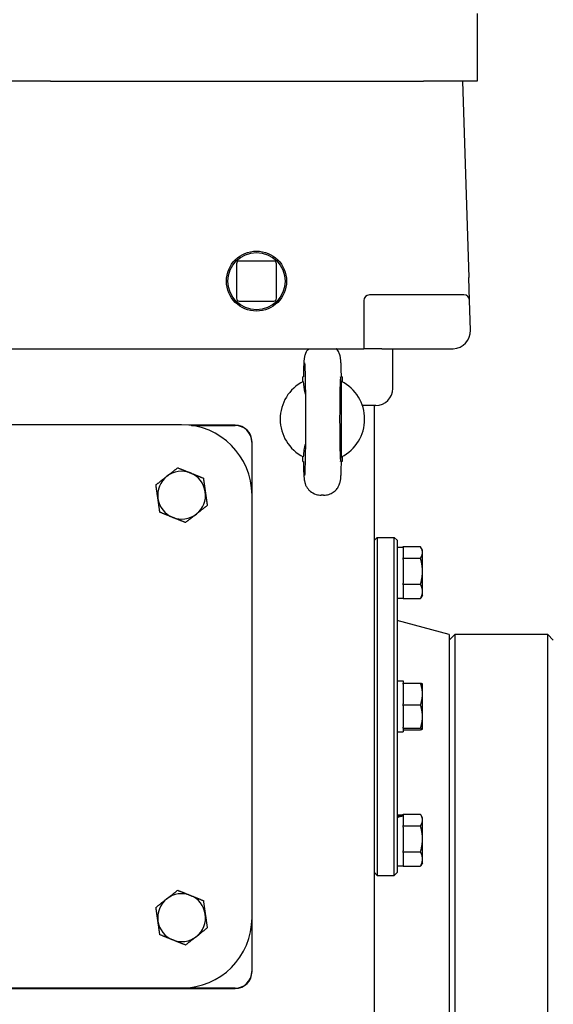
# Model space of a CAD drawing. Units: millimetres. Extents: x 544 to 7315, y 68 to 9534.
# Drawn here: x 2324 to 2463, y 7502 to 7757 of the extents above; entities that cross this region are included whole.
import ezdxf

# ---------------------------------------------------------------- set-up
doc = ezdxf.new("R2010")
doc.units = ezdxf.units.MM
doc.header["$LTSCALE"] = 35
doc.layers.add('Visible Edges(Hillmar_metric)', color=7, linetype='Continuous', lineweight=25)

msp = doc.modelspace()

# ---------------------------------------------------------------- linework, layer by layer
at = {"layer": 'Visible Edges(Hillmar_metric)'}
for p, q in [((2442.8775, 7758.8011), (2442.8775, 7741.3011)), ((2332.349, 7741.3011), (2290.9059, 7741.3011)), ((2332.349, 7741.3011), (2428.9653, 7741.3011)), ((2442.8775, 7741.3011), (2428.9653, 7741.3011)), ((2439.0129, 7741.3011), (2440.6715, 7690.4719)), ((2380.525, 7693.987), (2380.525, 7685.0736)), ((2390.1675, 7694.7161), (2381.2542, 7694.7161)), ((2390.8967, 7685.0736), (2390.8967, 7693.987)), ((2440.8649, 7684.5466), (2440.6715, 7690.4719)), ((2439.4073, 7685.9574), (2414.9504, 7685.9574)), ((2381.2542, 7684.3445), (2390.1675, 7684.3445)), ((2413.4921, 7684.4991), (2413.4921, 7672.0303)), ((2441.1161, 7676.8492), (2440.8649, 7684.5466)), ((2315.8031, 7672.0303), (2324.7282, 7672.0303)), ((2324.7282, 7672.0303), (2408.8254, 7672.0303)), ((2408.8254, 7672.0303), (2413.4921, 7672.0303)), ((2418.1587, 7672.0303), (2413.4921, 7672.0303)), ((2418.1587, 7672.0303), (2436.4519, 7672.0303)), ((2421.0025, 7661.7184), (2421.0025, 7671.1976)), ((2397.8463, 7664.7386), (2397.6692, 7664.7386)), ((2397.6692, 7663.4746), (2397.6692, 7664.7386)), ((2407.8775, 7664.7386), (2407.7004, 7664.7386)), ((2407.8775, 7664.7386), (2407.8775, 7663.4746)), ((2416.6275, 7657.3434), (2413.1213, 7657.3434)), ((2416.2629, 7371.6136), (2416.2629, 7657.3434)), ((2366.315, 7652.3428), (2256.94, 7652.3428)), ((2380.1692, 7652.2393), (2368.2552, 7652.2393)), ((2368.8834, 7652.161), (2380.1692, 7652.161)), ((2407.7071, 7653.8034), (2407.7071, 7653.7989)), ((2384.4659, 7647.8643), (2384.4659, 7635.8013)), ((2384.5442, 7634.1136), (2384.5442, 7647.8643)), ((2397.6692, 7642.8636), (2397.6692, 7644.1277)), ((2397.6692, 7642.8636), (2397.8463, 7642.8636)), ((2407.8775, 7642.8636), (2407.7004, 7642.8636)), ((2407.8775, 7644.1277), (2407.8775, 7642.8636)), ((2384.5442, 7524.7386), (2384.5442, 7634.1136)), ((2403.0987, 7634.1136), (2402.448, 7634.1136)), ((2416.2629, 7622.447), (2416.9921, 7623.1761)), ((2416.9921, 7623.1761), (2416.9921, 7535.6761)), ((2416.9921, 7623.1761), (2421.3671, 7623.1761)), ((2421.3671, 7535.6761), (2421.3671, 7623.1761)), ((2422.0962, 7622.447), (2421.3671, 7623.1761)), ((2422.0962, 7622.447), (2422.0962, 7536.4053)), ((2422.0962, 7620.6605), (2423.7004, 7620.6605)), ((2423.7004, 7620.7859), (2428.1742, 7620.7859)), ((2423.7004, 7620.6605), (2423.7004, 7620.7859)), ((2423.7004, 7620.6605), (2423.7004, 7617.8899)), ((2428.6952, 7619.8949), (2428.2944, 7620.5891)), ((2428.6952, 7619.2745), (2428.6952, 7619.8949)), ((2428.6952, 7614.4009), (2428.6952, 7619.2745)), ((2423.7004, 7617.7631), (2423.7004, 7617.8899)), ((2423.7004, 7617.4809), (2423.7004, 7617.7631)), ((2423.7004, 7617.7631), (2428.1742, 7617.7631)), ((2423.7004, 7617.4809), (2423.7004, 7611.3209)), ((2428.6952, 7609.188), (2428.6952, 7614.4009)), ((2423.7004, 7611.0387), (2423.7004, 7611.3209)), ((2423.7004, 7610.8834), (2423.7004, 7611.0387)), ((2423.7004, 7611.0387), (2428.1742, 7611.0387)), ((2423.7004, 7610.8834), (2423.7004, 7607.4925)), ((2428.6952, 7608.2282), (2428.6952, 7609.188)), ((2422.0962, 7607.4626), (2423.7004, 7607.4626)), ((2423.7004, 7607.3372), (2423.7004, 7607.4925)), ((2423.7004, 7607.3372), (2428.1742, 7607.3372)), ((2428.6952, 7608.2282), (2428.2944, 7607.534)), ((2435.5858, 7598.0199), (2422.0962, 7601.6344)), ((2435.5858, 7596.5616), (2437.0442, 7598.0199)), ((2435.5858, 7598.0199), (2435.5858, 7404.7907)), ((2437.0442, 7598.0199), (2437.0442, 7404.7907)), ((2461.1067, 7598.0199), (2437.0442, 7598.0199)), ((2461.1067, 7404.7907), (2461.1067, 7598.0199)), ((2462.565, 7596.5616), (2461.1067, 7598.0199)), ((2422.0962, 7586.0251), (2423.7004, 7586.0251)), ((2423.7004, 7586.0251), (2423.7004, 7585.4455)), ((2423.7004, 7585.4455), (2428.1742, 7585.4455)), ((2423.7004, 7585.2094), (2423.7004, 7585.4455)), ((2423.7004, 7585.2094), (2423.7004, 7580.0542)), ((2428.6952, 7585.2595), (2428.6895, 7585.2694)), ((2428.6952, 7582.6318), (2428.6952, 7585.2595)), ((2428.6952, 7576.8083), (2428.6952, 7582.6318)), ((2423.7004, 7579.818), (2423.7004, 7580.0542)), ((2423.7004, 7579.818), (2428.1742, 7579.818)), ((2423.7004, 7579.5654), (2423.7004, 7579.818)), ((2423.7004, 7579.5654), (2423.7004, 7574.0512)), ((2428.6952, 7573.6027), (2428.6952, 7576.8083)), ((2423.7004, 7573.7986), (2423.7004, 7574.0512)), ((2423.7004, 7573.7822), (2423.7004, 7573.7986)), ((2423.7004, 7573.7986), (2428.1742, 7573.7986)), ((2423.7004, 7573.7822), (2423.7004, 7572.8272)), ((2423.7004, 7573.4067), (2428.1742, 7573.4067)), ((2428.6952, 7573.5928), (2428.6895, 7573.5829)), ((2428.6952, 7573.5928), (2428.6952, 7573.6027)), ((2422.0962, 7572.8272), (2423.7004, 7572.8272)), ((2422.0962, 7551.3897), (2423.7004, 7551.3897)), ((2423.7004, 7551.5151), (2428.1742, 7551.5151)), ((2423.7004, 7551.3897), (2423.7004, 7551.5151)), ((2423.7004, 7551.3897), (2423.7004, 7551.1828)), ((2423.7004, 7551.1828), (2423.7004, 7550.9912)), ((2423.7004, 7550.9912), (2423.7004, 7548.6191)), ((2428.6952, 7550.624), (2428.2944, 7551.3183)), ((2428.6952, 7550.0037), (2428.6952, 7550.624)), ((2428.6952, 7545.1301), (2428.6952, 7550.0037)), ((2423.7004, 7548.4923), (2423.7004, 7548.6191)), ((2423.7004, 7548.4923), (2428.1742, 7548.4923)), ((2423.7004, 7548.2101), (2423.7004, 7548.4923)), ((2423.7004, 7548.2101), (2423.7004, 7542.0501)), ((2428.6952, 7539.9171), (2428.6952, 7545.1301)), ((2423.7004, 7541.7679), (2423.7004, 7542.0501)), ((2423.7004, 7541.7679), (2428.1742, 7541.7679)), ((2423.7004, 7541.6126), (2423.7004, 7541.7679)), ((2423.7004, 7541.6126), (2423.7004, 7538.2217)), ((2428.6952, 7538.9574), (2428.6952, 7539.9171)), ((2422.0962, 7538.1918), (2423.7004, 7538.1918)), ((2423.7004, 7538.0664), (2423.7004, 7538.2217)), ((2423.7004, 7538.0664), (2428.1742, 7538.0664)), ((2428.6952, 7538.9574), (2428.2944, 7538.2632)), ((2416.2629, 7536.4053), (2416.9921, 7535.6761)), ((2416.9921, 7535.6761), (2421.3671, 7535.6761)), ((2422.0962, 7536.4053), (2421.3671, 7535.6761)), ((2384.5442, 7510.7809), (2384.5442, 7524.7386)), ((2384.4659, 7523.051), (2384.4659, 7510.7809)), ((2380.1692, 7506.4842), (2243.0858, 7506.4842)), ((2243.0858, 7506.4059), (2380.1692, 7506.4059)), ((2256.94, 7506.5095), (2366.315, 7506.5095))]:
    msp.add_line(p, q, dxfattribs=at)
for radius in [7.7787, 7.4142]:
    msp.add_circle((2385.7108, 7689.5303), radius, dxfattribs=at)
for centre, radius, start, end in [((2381.2542, 7693.987), 0.7292, 90, 180), ((2390.1675, 7693.987), 0.7292, 0, 90), ((2381.2542, 7685.0736), 0.7292, 180, 270), ((2390.1675, 7685.0736), 0.7292, 270, 0), ((2414.9504, 7684.4991), 1.4583, 90, 180), ((2439.4073, 7684.4991), 1.4583, 1.868989, 90), ((2436.4519, 7676.697), 4.6667, 271.868989, 1.868989), ((2416.6275, 7671.1976), 4.375, 0, 10.972364), ((2436.4519, 7676.697), 4.6667, 270, 271.868989), ((2402.7733, 7653.8011), 10.9375, 116.9035, 243.0965), ((2402.7733, 7653.8011), 10.9375, 296.90429, 63.09571), ((2416.6275, 7661.7184), 4.375, 270, 0), ((2366.315, 7634.1136), 18.2292, 0, 90), ((2380.1692, 7647.8643), 4.375, 0, 90), ((2380.1692, 7647.8643), 4.2967, 0, 90), ((2366.315, 7634.1136), 6.1979, 68.085717, 128.085717), ((2366.315, 7634.1136), 6.1979, 8.085717, 68.085717), ((2366.315, 7634.1136), 6.1979, 128.085717, 188.085717), ((2366.315, 7634.1136), 6.1979, 308.085717, 8.085717), ((2366.315, 7634.1136), 6.1979, 188.085717, 248.085717), ((2366.315, 7634.1136), 6.1979, 248.085717, 308.085717), ((2366.315, 7524.7386), 6.1979, 128.085717, 188.085717), ((2366.315, 7524.7386), 6.1979, 68.085717, 128.085717), ((2366.315, 7524.7386), 6.1979, 8.085717, 68.085717), ((2366.315, 7524.7386), 18.2292, 270, 0), ((2366.315, 7524.7386), 6.1979, 308.085717, 8.085717), ((2366.315, 7524.7386), 6.1979, 188.085717, 248.085717), ((2366.315, 7524.7386), 6.1979, 248.085717, 308.085717), ((2380.1692, 7510.7809), 4.2967, 270, 0), ((2380.1692, 7510.7809), 4.375, 270, 0)]:
    msp.add_arc(centre, radius, start, end, dxfattribs=at)
for centre, major_axis, ratio, start_param, end_param in [((2407.4747, 7653.8011), (0, -10.9375), 0.02124778, 1.57100291, 7.85377505), ((2421.5405, 7544.7907), (-11.2877, -3.7204), 0.48284759, 4.36445532, 4.50592961), ((2422.6519, 7544.7907), (-11.2877, -3.7204), 0.48284759, 4.46270687, 4.60320553)]:
    msp.add_ellipse(centre, major_axis=major_axis, ratio=ratio, start_param=start_param, end_param=end_param, dxfattribs=at)
for points, knots in [([(2399.1831, 7672.0303), (2399.1731, 7672.0191), (2399.1632, 7672.0079), (2398.8595, 7671.6623), (2398.7064, 7671.4024), (2398.4327, 7670.9), (2398.3596, 7670.7026), (2398.2398, 7670.3636), (2398.2054, 7670.236), (2398.1413, 7669.9821), (2398.1209, 7669.8765), (2398.0705, 7669.5974), (2398.055, 7669.4689), (2398.0082, 7669.0561), (2397.9902, 7668.798), (2397.953, 7668.1752), (2397.9364, 7667.8216), (2397.9049, 7667.0135), (2397.8901, 7666.56), (2397.865, 7665.6495), (2397.8543, 7665.2085), (2397.8443, 7664.7386)], [1.59448527, 1.59448527, 1.59448527, 1.59448527, 1.594975275, 1.594975275, 1.609779317, 1.609779317, 1.630826371, 1.630826371, 1.654847732, 1.654847732, 1.688070686, 1.688070686, 1.756171189, 1.756171189, 1.912942073, 1.912942073, 2.069712957, 2.069712957, 2.226483841, 2.226483841, 2.354650747, 2.354650747, 2.354650747, 2.354650747]), ([(2407.7024, 7664.7386), (2407.6901, 7665.3133), (2407.6769, 7665.8449), (2407.6485, 7666.8122), (2407.6334, 7667.2476), (2407.6012, 7668.02), (2407.5842, 7668.3557), (2407.5452, 7668.9507), (2407.5284, 7669.1898), (2407.464, 7669.6682), (2407.4522, 7669.8214), (2407.3071, 7670.3579), (2407.2576, 7670.5423), (2407.0162, 7671.0914), (2406.8839, 7671.4037), (2406.4486, 7671.9331), (2406.4079, 7671.981), (2406.3638, 7672.0303)], [-2.354650747, -2.354650747, -2.354650747, -2.354650747, -2.197879863, -2.197879863, -2.041108979, -2.041108979, -1.884338095, -1.884338095, -1.727567211, -1.727567211, -1.649181769, -1.649181769, -1.619079867, -1.619079867, -1.596636984, -1.596636984, -1.594487628, -1.594487628, -1.594487628, -1.594487628]), ([(2398.1606, 7668.3593), (2398.1607, 7668.3592), (2398.161, 7668.3564), (2398.1649, 7668.3193), (2398.1758, 7668.1939), (2398.2066, 7667.6976), (2398.2293, 7667.1979), (2398.2765, 7665.7817), (2398.3009, 7664.7842), (2398.3434, 7662.4299), (2398.3612, 7661.0577), (2398.387, 7658.102), (2398.395, 7656.5168), (2398.4, 7653.3036), (2398.397, 7651.6759), (2398.3804, 7648.5492), (2398.3668, 7647.0505), (2398.3305, 7644.3425), (2398.3078, 7643.1316), (2398.2569, 7641.1449), (2398.2283, 7640.355), (2398.1892, 7639.6108), (2398.1775, 7639.4363), (2398.1645, 7639.2782), (2398.1603, 7639.2419), (2398.1606, 7639.2427)], [-1.3885662, -1.3885662, -1.3885662, -1.3885662, -1.36995314, -1.36995314, -1.24164465, -1.24164465, -1.00375069, -1.00375069, -0.70404904, -0.70404904, -0.39021792, -0.39021792, -0.07307374, -0.07307374, 0.2448875, 0.2448875, 0.56257409, 0.56257409, 0.87844279, 0.87844279, 1.18687527, 1.18687527, 1.31827917, 1.31827917, 1.3885662, 1.3885662, 1.3885662, 1.3885662]), ([(2397.8242, 7663.5549), (2397.8307, 7662.5719), (2397.9908, 7661.5895), (2398.2862, 7660.4967), (2398.3262, 7660.357), (2398.3681, 7660.218)], [-0.81232845, -0.81232845, -0.81232845, -0.81232845, -0.612812008, -0.612812008, -0.583381719, -0.583381719, -0.583381719, -0.583381719]), ([(2397.8443, 7642.8636), (2397.8565, 7642.289), (2397.8698, 7641.7574), (2397.8981, 7640.7901), (2397.9132, 7640.3547), (2397.9455, 7639.5823), (2397.9625, 7639.2466), (2398.0015, 7638.6515), (2398.0183, 7638.4125), (2398.0826, 7637.9341), (2398.0944, 7637.7809), (2398.2396, 7637.2444), (2398.289, 7637.06), (2398.5305, 7636.5109), (2398.6628, 7636.1986), (2399.199, 7635.5463), (2399.3748, 7635.3555), (2399.9681, 7634.8534), (2400.4777, 7634.5152), (2401.5598, 7634.1853), (2402.0027, 7634.1136), (2402.448, 7634.1136)], [-2.354650747, -2.354650747, -2.354650747, -2.354650747, -2.197879863, -2.197879863, -2.041108979, -2.041108979, -1.884338095, -1.884338095, -1.727567211, -1.727567211, -1.649181769, -1.649181769, -1.619079867, -1.619079867, -1.596636984, -1.596636984, -1.588778767, -1.588778767, -1.577274203, -1.577274203, -1.570796327, -1.570796327, -1.570796327, -1.570796327]), ([(2403.0987, 7634.1136), (2403.5674, 7634.1136), (2404.0329, 7634.1933), (2404.8837, 7634.4663), (2405.2552, 7634.6645), (2405.9362, 7635.1238), (2406.1977, 7635.3829), (2406.6871, 7635.94), (2406.8402, 7636.1998), (2407.1139, 7636.7022), (2407.1871, 7636.8997), (2407.3069, 7637.2387), (2407.3413, 7637.3663), (2407.4053, 7637.6202), (2407.4258, 7637.7258), (2407.4761, 7638.0049), (2407.4917, 7638.1334), (2407.5384, 7638.5462), (2407.5565, 7638.8043), (2407.5937, 7639.427), (2407.6103, 7639.7807), (2407.6418, 7640.5888), (2407.6565, 7641.0423), (2407.6817, 7641.9527), (2407.6924, 7642.3938), (2407.7024, 7642.8636)], [1.570796327, 1.570796327, 1.570796327, 1.570796327, 1.577614334, 1.577614334, 1.585128248, 1.585128248, 1.594975275, 1.594975275, 1.609779317, 1.609779317, 1.630826371, 1.630826371, 1.654847732, 1.654847732, 1.688070686, 1.688070686, 1.756171189, 1.756171189, 1.912942073, 1.912942073, 2.069712957, 2.069712957, 2.226483841, 2.226483841, 2.354650747, 2.354650747, 2.354650747, 2.354650747])]:
    msp.add_open_spline(points, degree=3, knots=knots, dxfattribs=at)
for points, weights in [([(2407.7226, 7644.0475), (2407.7106, 7653.8011), (2407.7226, 7663.5548)], [1.07137463258, 2.373398362, 1.07137463258]), ([(2362.4919, 7638.992), (2363.799, 7640.0164), (2365.3084, 7641.1992)], [1, 1.0379548493, 1]), ([(2365.3084, 7641.1992), (2367.0874, 7640.4835), (2368.6282, 7639.8637)], [1, 1.0379548493, 1]), ([(2368.6282, 7639.8637), (2370.1689, 7639.2439), (2371.948, 7638.5282)], [1, 1.0379548493, 1]), ([(2359.6754, 7636.7847), (2361.1847, 7637.9675), (2362.4919, 7638.992)], [1, 1.0379548493, 1]), ([(2360.1787, 7633.2419), (2359.9451, 7634.8861), (2359.6754, 7636.7847)], [1, 1.0379548493, 1]), ([(2371.948, 7638.5282), (2372.2177, 7636.6296), (2372.4513, 7634.9854)], [1, 1.0379548493, 1]), ([(2372.4513, 7634.9854), (2372.6849, 7633.3412), (2372.9546, 7631.4426)], [1, 1.0379548493, 1]), ([(2360.682, 7629.6991), (2360.4123, 7631.5977), (2360.1787, 7633.2419)], [1, 1.0379548493, 1]), ([(2364.0018, 7628.3636), (2362.4611, 7628.9834), (2360.682, 7629.6991)], [1, 1.0379548493, 1]), ([(2370.1381, 7629.2353), (2368.831, 7628.2109), (2367.3216, 7627.028)], [1, 1.0379548493, 1]), ([(2372.9546, 7631.4426), (2371.4453, 7630.2597), (2370.1381, 7629.2353)], [1, 1.0379548493, 1]), ([(2367.3216, 7627.028), (2365.5425, 7627.7437), (2364.0018, 7628.3636)], [1, 1.0379548493, 1]), ([(2428.6952, 7619.2745), (2428.6952, 7619.9759), (2428.1742, 7620.7859)], [1, 1.04314139574, 1.01001874936]), ([(2428.1742, 7617.7631), (2428.6952, 7618.573), (2428.6952, 7619.2745)], [1.01001874936, 1.04314139574, 1]), ([(2428.6952, 7614.4009), (2428.6952, 7615.9613), (2428.1742, 7617.7631)], [1, 1.04314139574, 1.01001874936]), ([(2428.1742, 7611.0387), (2428.6952, 7612.8405), (2428.6952, 7614.4009)], [1.01001874936, 1.04314139574, 1]), ([(2428.6952, 7609.188), (2428.6952, 7610.0469), (2428.1742, 7611.0387)], [1, 1.04314139574, 1.01001874936]), ([(2428.1742, 7607.3372), (2428.6952, 7608.329), (2428.6952, 7609.188)], [1.01001874936, 1.04314139574, 1]), ([(2428.2944, 7607.534), (2428.2385, 7607.4371), (2428.1742, 7607.3372)], [1.01686708493, 1.01399146536, 1.01001874936]), ([(2428.6952, 7582.6318), (2428.6952, 7583.9376), (2428.1742, 7585.4455)], [1, 1.04314139574, 1.01001874936]), ([(2428.1742, 7585.4455), (2428.6422, 7585.3512), (2428.6895, 7585.2694)], [1.01001874936, 1.03967579106, 1.00819283487]), ([(2428.1742, 7579.818), (2428.6952, 7581.3259), (2428.6952, 7582.6318)], [1.01001874936, 1.04314139574, 1]), ([(2428.6952, 7576.8083), (2428.6952, 7578.2051), (2428.1742, 7579.818)], [1, 1.04314139574, 1.01001874936]), ([(2428.1742, 7573.7986), (2428.6952, 7575.4115), (2428.6952, 7576.8083)], [1.01001874936, 1.04314139574, 1]), ([(2428.6952, 7573.6027), (2428.6952, 7573.6936), (2428.1742, 7573.7986)], [1, 1.04314139574, 1.01001874936]), ([(2428.1742, 7573.4067), (2428.6952, 7573.5117), (2428.6952, 7573.6027)], [1.01001874936, 1.04314139574, 1]), ([(2428.6952, 7550.0037), (2428.6952, 7550.7051), (2428.1742, 7551.5151)], [1, 1.04314139574, 1.01001874936]), ([(2428.1742, 7548.4923), (2428.6952, 7549.3022), (2428.6952, 7550.0037)], [1.01001874936, 1.04314139574, 1]), ([(2428.6952, 7545.1301), (2428.6952, 7546.6905), (2428.1742, 7548.4923)], [1, 1.04314139574, 1.01001874936]), ([(2428.1742, 7541.7679), (2428.6952, 7543.5697), (2428.6952, 7545.1301)], [1.01001874936, 1.04314139574, 1]), ([(2428.6952, 7539.9171), (2428.6952, 7540.7761), (2428.1742, 7541.7679)], [1, 1.04314139574, 1.01001874936]), ([(2428.1742, 7538.0664), (2428.6952, 7539.0582), (2428.6952, 7539.9171)], [1.01001874936, 1.04314139574, 1]), ([(2428.2944, 7538.2632), (2428.2385, 7538.1663), (2428.1742, 7538.0664)], [1.01686708493, 1.01399146536, 1.01001874936]), ([(2359.6754, 7527.4097), (2361.1847, 7528.5925), (2362.4919, 7529.617)], [1, 1.0379548493, 1]), ([(2362.4919, 7529.617), (2363.799, 7530.6414), (2365.3084, 7531.8242)], [1, 1.0379548493, 1]), ([(2365.3084, 7531.8242), (2367.0874, 7531.1085), (2368.6282, 7530.4887)], [1, 1.0379548493, 1]), ([(2368.6282, 7530.4887), (2370.1689, 7529.8689), (2371.948, 7529.1532)], [1, 1.0379548493, 1]), ([(2360.1787, 7523.8669), (2359.9451, 7525.5111), (2359.6754, 7527.4097)], [1, 1.0379548493, 1]), ([(2371.948, 7529.1532), (2372.2177, 7527.2546), (2372.4513, 7525.6104)], [1, 1.0379548493, 1]), ([(2372.4513, 7525.6104), (2372.6849, 7523.9662), (2372.9546, 7522.0676)], [1, 1.0379548493, 1]), ([(2360.682, 7520.3241), (2360.4123, 7522.2227), (2360.1787, 7523.8669)], [1, 1.0379548493, 1]), ([(2372.9546, 7522.0676), (2371.4453, 7520.8847), (2370.1381, 7519.8603)], [1, 1.0379548493, 1]), ([(2364.0018, 7518.9886), (2362.4611, 7519.6084), (2360.682, 7520.3241)], [1, 1.0379548493, 1]), ([(2370.1381, 7519.8603), (2368.831, 7518.8359), (2367.3216, 7517.653)], [1, 1.0379548493, 1]), ([(2367.3216, 7517.653), (2365.5425, 7518.3687), (2364.0018, 7518.9886)], [1, 1.0379548493, 1])]:
    msp.add_rational_spline(points, weights, degree=2, dxfattribs=at)
msp.add_open_spline([(2398.3682, 7647.3842), (2398.08, 7646.4299), (2397.8323, 7645.2735), (2397.8242, 7644.0474)], degree=3, dxfattribs=at)

doc.saveas('drawing.dxf')
